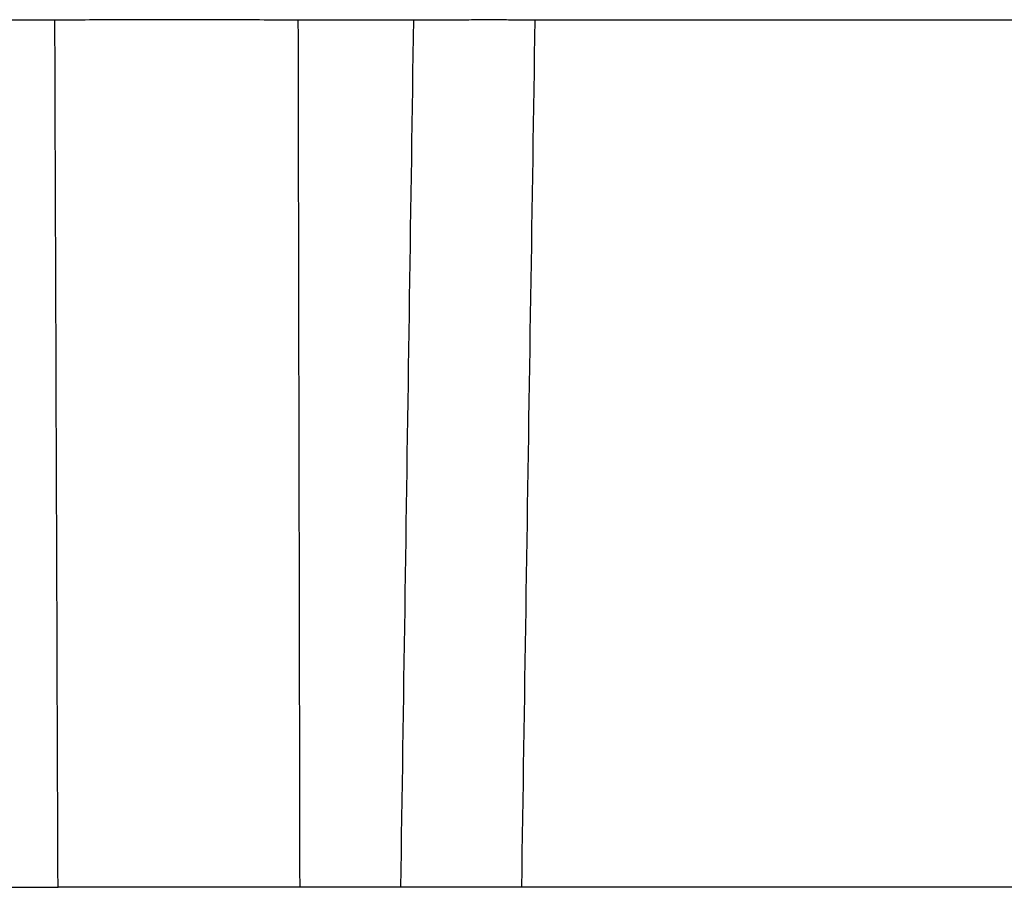
# Model space of a CAD drawing. Units: millimetres. Extents: x 82 to 778, y 68 to 1120.
# Drawn here: x 328 to 336, y 907 to 915 of the extents above; entities that cross this region are included whole.
import ezdxf

# ---------------------------------------------------------------- set-up
doc = ezdxf.new("R2010")
doc.units = ezdxf.units.MM
doc.header["$LTSCALE"] = 12
doc.layers.add('1', color=7, linetype='Continuous')
doc.styles.add('dims', font='swiss.ttf')
doc.dimstyles.get("Standard").update_dxf_attribs({"dimtxt": 10, "dimasz": 10, "dimexe": 6.666, "dimexo": 10, "dimgap": 5, "dimtad": 1, "dimdec": 4, "dimzin": 0, "dimdsep": 46, "dimtxsty": 'dims', "dimcen": 0.09, "dimadec": 0, "dimazin": 0, "dimtfac": 1, "dimtdec": 4, "dimtofl": 0, "dimtmove": 0, "dimatfit": 3, "dimfxl": 0, "dimtolj": 1, "dimtzin": 0, "dimarcsym": 0})

# ---------------------------------------------------------------- blocks, each defined once
blk = doc.blocks.new('*D2')
at = {"color": 0, "lineweight": -2}
for p, q in [((385.1399, 946.4522), (230.8265, 946.4522)), ((237.4925, 856.6522), (237.4925, 936.4522)), ((283.8399, 846.6522), (230.8265, 846.6522))]:
    blk.add_line(p, q, dxfattribs=at)
at = {"color": 0}
for points in [[(235.8259, 936.4522), (239.1592, 936.4522), (237.4925, 946.4522)], [(235.8259, 856.6522), (239.1592, 856.6522), (237.4925, 846.6522)]]:
    blk.add_solid(points, dxfattribs=at)
at = {"layer": 'Defpoints', "color": 0}
for p in [(237.4925, 946.4522), (395.1399, 946.4522), (293.8399, 846.6522)]:
    blk.add_point(p, dxfattribs=at)
at = {"color": 0, "insert": (227.3533, 896.5522), "char_height": 10, "attachment_point": 5, "rotation": 90, "style": 'dims'}
blk.add_mtext('\\A1;99.8', dxfattribs=at)
blk = doc.blocks.new('*D3')
at = {"color": 0, "lineweight": -2}
for p, q in [((313.1911, 860.9938), (313.1911, 990.6803)), ((547.0886, 860.9938), (547.0886, 990.6803)), ((323.1911, 984.0143), (537.0886, 984.0143))]:
    blk.add_line(p, q, dxfattribs=at)
at = {"color": 0}
for points in [[(323.1911, 985.6809), (323.1911, 982.3476), (313.1911, 984.0143)], [(537.0886, 985.6809), (537.0886, 982.3476), (547.0886, 984.0143)]]:
    blk.add_solid(points, dxfattribs=at)
at = {"layer": 'Defpoints', "color": 0}
for p in [(547.0886, 984.0143), (313.1911, 850.9938), (547.0886, 850.9938)]:
    blk.add_point(p, dxfattribs=at)
at = {"color": 0, "insert": (430.1399, 994.1535), "char_height": 10, "attachment_point": 5, "style": 'dims'}
blk.add_mtext('\\A1;233.9', dxfattribs=at)

msp = doc.modelspace()

# ---------------------------------------------------------------- linework, layer by layer
at = {"layer": '1', "color": 7, "linetype": 'Continuous'}
for p, q in [((327.94799, 914.66096), (314.4794, 914.66096)), ((331.0555, 914.66096), (330.05295, 914.66096)), ((341.88002, 914.66096), (332.10373, 914.66096)), ((314.34833, 907.15223), (327.97518, 907.15223)), ((330.94411, 907.15223), (330.06774, 907.15223)), ((342.01109, 907.15223), (331.98801, 907.15223))]:
    msp.add_line(p, q, dxfattribs=at)
for points in [[(330.05295, 914.66096), (330.01244, 914.66108), (329.97154, 914.6612), (329.93023, 914.66131), (329.88852, 914.66141), (329.84645, 914.66152), (329.80412, 914.66161), (329.76162, 914.6617), (329.71893, 914.66179), (329.67606, 914.66187), (329.633, 914.66195), (329.58975, 914.66202), (329.54632, 914.66209), (329.50271, 914.66215), (329.45891, 914.66221), (329.41493, 914.66226), (329.37077, 914.66231), (329.32642, 914.66235), (329.28188, 914.66239), (329.23714, 914.66242), (329.19224, 914.66245), (329.14741, 914.66248), (329.10272, 914.66249), (329.05818, 914.66251), (329.01379, 914.66251), (328.96955, 914.66252), (328.92546, 914.66251), (328.88151, 914.66251), (328.8377, 914.66249), (328.79405, 914.66247), (328.75054, 914.66245), (328.70717, 914.66242), (328.66396, 914.66239), (328.62089, 914.66235), (328.57797, 914.66231), (328.53522, 914.66226), (328.49281, 914.66221), (328.45088, 914.66215), (328.40942, 914.66209), (328.36842, 914.66202), (328.32789, 914.66195), (328.28782, 914.66187), (328.24822, 914.66179), (328.20907, 914.6617), (328.17038, 914.66161), (328.13215, 914.66151), (328.09438, 914.66141), (328.05708, 914.66131), (328.02025, 914.6612), (327.98388, 914.66108), (327.94799, 914.66096)], [(327.97518, 907.15223), (327.97464, 907.30241), (327.97411, 907.45258), (327.97357, 907.60276), (327.97303, 907.75293), (327.9725, 907.90311), (327.97196, 908.05328), (327.97142, 908.20346), (327.97088, 908.35363), (327.97034, 908.50381), (327.96981, 908.65398), (327.96927, 908.80415), (327.96873, 908.95433), (327.96819, 909.1045), (327.96765, 909.25468), (327.96711, 909.40485), (327.96657, 909.55503), (327.96603, 909.7052), (327.96549, 909.85538), (327.96494, 910.00555), (327.9644, 910.15573), (327.96386, 910.3059), (327.96332, 910.45607), (327.96277, 910.60625), (327.96223, 910.75642), (327.96169, 910.9066), (327.96114, 911.05677), (327.9606, 911.20695), (327.96006, 911.35712), (327.95951, 911.5073), (327.95897, 911.65747), (327.95842, 911.80765), (327.95787, 911.95782), (327.95733, 912.10799), (327.95678, 912.25817), (327.95623, 912.40834), (327.95569, 912.55852), (327.95514, 912.70869), (327.95459, 912.85887), (327.95404, 913.00904), (327.9535, 913.15922), (327.95295, 913.30939), (327.9524, 913.45957), (327.95185, 913.60974), (327.9513, 913.75991), (327.95075, 913.91009), (327.9502, 914.06026), (327.94965, 914.21044), (327.9491, 914.36061), (327.94854, 914.51079), (327.94799, 914.66096)], [(330.05295, 914.66096), (330.05325, 914.51079), (330.05355, 914.36061), (330.05386, 914.21044), (330.05416, 914.06026), (330.05446, 913.91009), (330.05476, 913.75991), (330.05506, 913.60974), (330.05536, 913.45957), (330.05566, 913.30939), (330.05596, 913.15922), (330.05626, 913.00904), (330.05656, 912.85887), (330.05686, 912.70869), (330.05716, 912.55852), (330.05745, 912.40834), (330.05775, 912.25817), (330.05805, 912.10799), (330.05835, 911.95782), (330.05865, 911.80765), (330.05894, 911.65747), (330.05924, 911.5073), (330.05954, 911.35712), (330.05983, 911.20695), (330.06013, 911.05677), (330.06043, 910.9066), (330.06072, 910.75642), (330.06102, 910.60625), (330.06131, 910.45608), (330.06161, 910.3059), (330.0619, 910.15573), (330.0622, 910.00555), (330.06249, 909.85538), (330.06278, 909.7052), (330.06308, 909.55503), (330.06337, 909.40485), (330.06366, 909.25468), (330.06396, 909.1045), (330.06425, 908.95433), (330.06454, 908.80416), (330.06483, 908.65398), (330.06513, 908.50381), (330.06542, 908.35363), (330.06571, 908.20346), (330.066, 908.05328), (330.06629, 907.90311), (330.06658, 907.75293), (330.06687, 907.60276), (330.06716, 907.45258), (330.06745, 907.30241), (330.06774, 907.15223)], [(330.94411, 907.15223), (330.94634, 907.30241), (330.94856, 907.45258), (330.95078, 907.60276), (330.953, 907.75293), (330.95522, 907.90311), (330.95745, 908.05328), (330.95967, 908.20346), (330.96189, 908.35363), (330.96412, 908.50381), (330.96634, 908.65398), (330.96857, 908.80416), (330.97079, 908.95433), (330.97302, 909.1045), (330.97524, 909.25468), (330.97747, 909.40485), (330.97969, 909.55503), (330.98192, 909.7052), (330.98414, 909.85538), (330.98637, 910.00555), (330.98859, 910.15573), (330.99082, 910.3059), (330.99305, 910.45607), (330.99527, 910.60625), (330.9975, 910.75642), (330.99973, 910.9066), (331.00196, 911.05677), (331.00419, 911.20695), (331.00641, 911.35712), (331.00864, 911.5073), (331.01087, 911.65747), (331.0131, 911.80765), (331.01533, 911.95782), (331.01756, 912.10799), (331.01979, 912.25817), (331.02202, 912.40834), (331.02425, 912.55852), (331.02648, 912.70869), (331.02871, 912.85887), (331.03094, 913.00904), (331.03317, 913.15922), (331.0354, 913.30939), (331.03763, 913.45957), (331.03987, 913.60974), (331.0421, 913.75991), (331.04433, 913.91009), (331.04656, 914.06026), (331.0488, 914.21044), (331.05103, 914.36061), (331.05326, 914.51079), (331.0555, 914.66096)], [(332.10373, 914.66096), (332.09473, 914.66103), (332.08516, 914.66109), (332.07503, 914.66115), (332.06435, 914.66121), (332.05311, 914.66127), (332.04132, 914.66132), (332.02897, 914.66138), (332.01606, 914.66142), (332.00259, 914.66147), (331.98857, 914.66151), (331.974, 914.66155), (331.95892, 914.66159), (331.94334, 914.66163), (331.92729, 914.66166), (331.91074, 914.66169), (331.89372, 914.66171), (331.87622, 914.66174), (331.85823, 914.66176), (331.83977, 914.66178), (331.82084, 914.66179), (331.80142, 914.6618), (331.78154, 914.66181), (331.76117, 914.66182), (331.74033, 914.66182), (331.71901, 914.66183), (331.69721, 914.66182), (331.67492, 914.66182), (331.65216, 914.66181), (331.6289, 914.6618), (331.60515, 914.66179), (331.58095, 914.66177), (331.55639, 914.66176), (331.53148, 914.66173), (331.50622, 914.66171), (331.48061, 914.66168), (331.45466, 914.66165), (331.42837, 914.66162), (331.40174, 914.66159), (331.37476, 914.66155), (331.34745, 914.66151), (331.3198, 914.66147), (331.2918, 914.66142), (331.26347, 914.66137), (331.23479, 914.66132), (331.20577, 914.66127), (331.17641, 914.66121), (331.14671, 914.66115), (331.11665, 914.66109), (331.08625, 914.66103), (331.0555, 914.66096)], [(332.10373, 914.66096), (332.10141, 914.51079), (332.09909, 914.36061), (332.09677, 914.21044), (332.09445, 914.06026), (332.09213, 913.91009), (332.08981, 913.75991), (332.0875, 913.60974), (332.08518, 913.45956), (332.08286, 913.30939), (332.08054, 913.15922), (332.07822, 913.00904), (332.0759, 912.85887), (332.07359, 912.70869), (332.07127, 912.55852), (332.06895, 912.40834), (332.06664, 912.25817), (332.06432, 912.10799), (332.062, 911.95782), (332.05969, 911.80765), (332.05737, 911.65747), (332.05506, 911.5073), (332.05274, 911.35712), (332.05043, 911.20695), (332.04811, 911.05677), (332.0458, 910.9066), (332.04348, 910.75642), (332.04117, 910.60625), (332.03885, 910.45607), (332.03654, 910.3059), (332.03423, 910.15573), (332.03191, 910.00555), (332.0296, 909.85538), (332.02729, 909.7052), (332.02498, 909.55503), (332.02266, 909.40485), (332.02035, 909.25468), (332.01804, 909.1045), (332.01573, 908.95433), (332.01342, 908.80415), (332.01111, 908.65398), (332.00879, 908.50381), (332.00648, 908.35363), (332.00417, 908.20346), (332.00186, 908.05328), (331.99955, 907.90311), (331.99724, 907.75293), (331.99493, 907.60276), (331.99262, 907.45258), (331.99032, 907.30241), (331.98801, 907.15223)], [(330.06774, 907.15223), (330.02757, 907.15223), (329.98712, 907.15223), (329.94637, 907.15223), (329.90535, 907.15223), (329.86405, 907.15223), (329.82246, 907.15223), (329.7806, 907.15223), (329.73846, 907.15223), (329.69605, 907.15223), (329.65335, 907.15223), (329.61038, 907.15223), (329.56713, 907.15223), (329.52359, 907.15223), (329.47977, 907.15223), (329.43566, 907.15223), (329.39137, 907.15223), (329.34711, 907.15223), (329.30289, 907.15223), (329.25872, 907.15223), (329.21459, 907.15223), (329.17051, 907.15223), (329.12648, 907.15223), (329.08249, 907.15223), (329.03855, 907.15223), (328.99465, 907.15223), (328.9508, 907.15223), (328.90699, 907.15223), (328.86323, 907.15223), (328.81952, 907.15223), (328.77585, 907.15223), (328.73227, 907.15223), (328.68902, 907.15223), (328.64615, 907.15223), (328.60365, 907.15223), (328.56151, 907.15223), (328.51975, 907.15223), (328.47834, 907.15223), (328.4373, 907.15223), (328.39662, 907.15223), (328.35631, 907.15223), (328.31636, 907.15223), (328.27677, 907.15223), (328.23756, 907.15223), (328.19871, 907.15223), (328.16024, 907.15223), (328.12215, 907.15223), (328.08456, 907.15223), (328.04753, 907.15223), (328.01107, 907.15223), (327.97518, 907.15223)], [(331.98801, 907.15223), (331.97882, 907.15223), (331.9691, 907.15223), (331.95885, 907.15223), (331.94807, 907.15223), (331.93677, 907.15223), (331.92495, 907.15223), (331.91261, 907.15223), (331.89975, 907.15223), (331.88638, 907.15223), (331.8725, 907.15223), (331.85809, 907.15223), (331.84318, 907.15223), (331.82774, 907.15223), (331.81179, 907.15223), (331.79533, 907.15223), (331.77834, 907.15223), (331.76082, 907.15223), (331.74278, 907.15223), (331.72422, 907.15223), (331.70512, 907.15223), (331.68555, 907.15223), (331.66555, 907.15223), (331.64513, 907.15223), (331.6243, 907.15223), (331.60306, 907.15223), (331.58141, 907.15223), (331.55934, 907.15223), (331.53687, 907.15223), (331.51399, 907.15223), (331.4907, 907.15223), (331.46701, 907.15223), (331.44291, 907.15223), (331.4184, 907.15223), (331.39348, 907.15223), (331.36815, 907.15223), (331.34241, 907.15223), (331.31625, 907.15223), (331.28968, 907.15223), (331.26267, 907.15223), (331.23527, 907.15223), (331.20752, 907.15223), (331.17946, 907.15223), (331.15109, 907.15223), (331.12243, 907.15223), (331.09346, 907.15223), (331.0642, 907.15223), (331.03463, 907.15223), (331.00476, 907.15223), (330.97459, 907.15223), (330.94411, 907.15223)]]:
    msp.add_lwpolyline(points, dxfattribs=at)
msp.add_polyline3d([(332.10388, 914.6673, 0), (332.10378, 914.6613, 0)], dxfattribs=at)

# ---------------------------------------------------------------- dimensions: what is measured, and where the dimension line sits
at = {"color": 7}
dim = msp.add_linear_dim(base=(547.08864, 984.01428), p1=(313.19114, 850.99383), p2=(547.08864, 850.99383), text='233.9', dimstyle='Standard', dxfattribs=at)
dim.commit()
dim.dimension.update_dxf_attribs({"geometry": '*D3', "text_midpoint": (430.13989, 994.15345)})
dim = msp.add_linear_dim(base=(237.49252, 946.45223), p1=(293.83989, 846.65223), p2=(395.13989, 946.45223), angle=90, text='99.8', dimstyle='Standard', dxfattribs=at)
dim.commit()
dim.dimension.update_dxf_attribs({"geometry": '*D2', "text_midpoint": (227.35335, 896.55223)})

doc.saveas('drawing.dxf')
